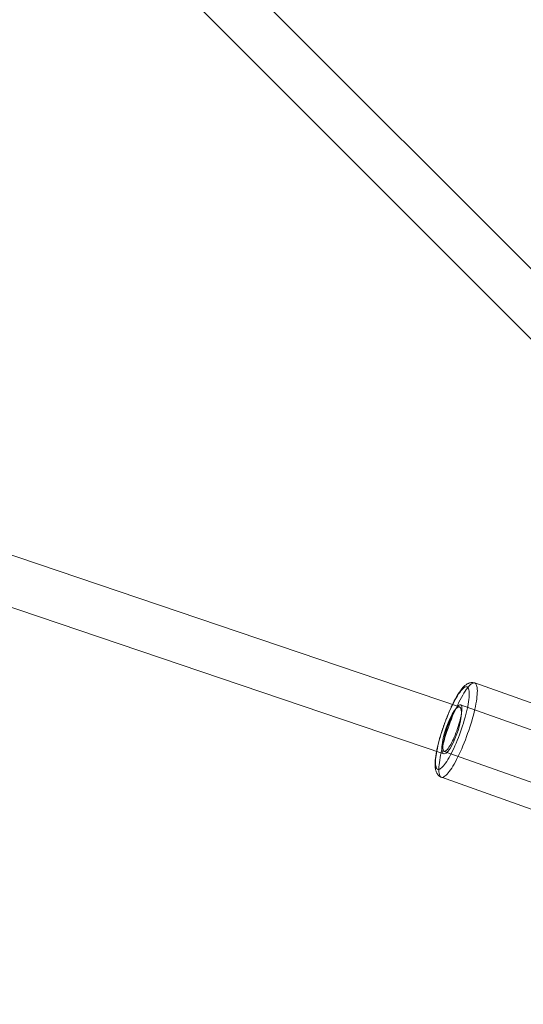
# Model space of a CAD drawing. Units: millimetres. Extents: x 178.7 to 235.4, y 119.9 to 176.5.
# Drawn here: x 225.6 to 226.4, y 127.7 to 129.3 of the extents above; entities that cross this region are included whole.
import ezdxf

# ---------------------------------------------------------------- set-up
doc = ezdxf.new("R2010")
doc.units = ezdxf.units.MM

msp = doc.modelspace()

# ---------------------------------------------------------------- linework, layer by layer
at = {"color": 7, "linetype": 'Continuous', "lineweight": 15}
for p, q in [((227.5666, 127.773), (218.1773, 137.157)), ((218.1208, 137.1004), (227.51, 127.7164)), ((226.3194, 128.1967), (218.4511, 130.8636)), ((218.4273, 130.7872), (226.2938, 128.1209)), ((226.6486, 128.1274), (226.344, 128.2354)), ((226.6442, 128.0857), (226.3211, 128.2002)), ((226.2944, 128.1248), (226.6174, 128.0103)), ((226.29, 128.0831), (226.5946, 127.9752))]:
    msp.add_line(p, q, dxfattribs=at)
at = {"color": 7, "linetype": 'Continuous', "lineweight": 15, "flags": 128}
for points in [[(226.3004, 128.1116), (226.3023, 128.1148), (226.3042, 128.1182), (226.3061, 128.1219), (226.308, 128.1257), (226.3099, 128.1297), (226.3118, 128.1339), (226.3137, 128.1383), (226.3156, 128.1427), (226.3174, 128.1473), (226.3192, 128.1519), (226.3209, 128.1566), (226.3225, 128.1613), (226.3241, 128.166), (226.3256, 128.1707), (226.327, 128.1754), (226.3283, 128.18), (226.3295, 128.1845), (226.3306, 128.1889), (226.3316, 128.1931), (226.3325, 128.1973), (226.3332, 128.2012), (226.3339, 128.2049), (226.3343, 128.2085), (226.3347, 128.2118), (226.3349, 128.2149), (226.335, 128.2177), (226.335, 128.2202), (226.3348, 128.2224), (226.3345, 128.2244), (226.334, 128.226), (226.3334, 128.2273), (226.3327, 128.2283), (226.3319, 128.229), (226.3309, 128.2293), (226.3299, 128.2293), (226.3287, 128.229), (226.3274, 128.2284), (226.326, 128.2274), (226.3245, 128.2261), (226.323, 128.2244), (226.3213, 128.2225), (226.3196, 128.2203), (226.3179, 128.2177), (226.3161, 128.2149), (226.3142, 128.2119), (226.3123, 128.2086), (226.3104, 128.205), (226.3085, 128.2013), (226.3066, 128.1974), (226.3047, 128.1932), (226.3028, 128.189), (226.3009, 128.1846), (226.2991, 128.1801), (226.2973, 128.1755), (226.2955, 128.1708), (226.2938, 128.1661), (226.2922, 128.1614), (226.2907, 128.1567), (226.2892, 128.152), (226.2879, 128.1474), (226.2866, 128.1428), (226.2854, 128.1384), (226.2844, 128.134), (226.2835, 128.1298), (226.2827, 128.1258), (226.282, 128.122), (226.2814, 128.1183), (226.281, 128.1149), (226.2807, 128.1117), (226.2806, 128.1088), (226.2805, 128.1061), (226.2807, 128.1037), (226.2809, 128.1016), (226.2813, 128.0998), (226.2818, 128.0983), (226.2825, 128.0972), (226.2832, 128.0963), (226.2841, 128.0958), (226.2851, 128.0957), (226.2863, 128.0958), (226.2875, 128.0963), (226.2888, 128.0972), (226.2903, 128.0983), (226.2918, 128.0998), (226.2934, 128.1016), (226.295, 128.1036), (226.2968, 128.106), (226.2986, 128.1087), (226.3004, 128.1116)], [(226.3086, 128.1011), (226.3066, 128.098), (226.3047, 128.0951), (226.3028, 128.0925), (226.301, 128.0902), (226.2993, 128.0882), (226.2977, 128.0865), (226.2961, 128.0852), (226.2946, 128.0841), (226.2932, 128.0834), (226.292, 128.083), (226.2908, 128.083), (226.2898, 128.0832), (226.2888, 128.0839), (226.288, 128.0848), (226.2873, 128.0861), (226.2868, 128.0877), (226.2864, 128.0896), (226.2861, 128.0918), (226.2859, 128.0943), (226.2859, 128.0971), (226.286, 128.1001), (226.2863, 128.1034), (226.2867, 128.107), (226.2872, 128.1108), (226.2879, 128.1148), (226.2887, 128.119), (226.2896, 128.1233), (226.2906, 128.1279), (226.2917, 128.1325), (226.293, 128.1373), (226.2943, 128.1422), (226.2958, 128.1471), (226.2973, 128.1521), (226.299, 128.1572), (226.3007, 128.1622), (226.3025, 128.1673), (226.3043, 128.1723), (226.3062, 128.1772), (226.3082, 128.1821), (226.3102, 128.1868), (226.3122, 128.1915), (226.3142, 128.196), (226.3163, 128.2003), (226.3183, 128.2045), (226.3204, 128.2084), (226.3224, 128.2122), (226.3244, 128.2157), (226.3264, 128.219), (226.3284, 128.222), (226.3302, 128.2247), (226.3321, 128.2272), (226.3338, 128.2293), (226.3355, 128.2312), (226.3371, 128.2327), (226.3387, 128.2339), (226.3401, 128.2348), (226.3414, 128.2353), (226.3426, 128.2356), (226.3437, 128.2354), (226.3447, 128.235), (226.3456, 128.2342), (226.3463, 128.2331), (226.347, 128.2317), (226.3474, 128.2299), (226.3478, 128.2279), (226.348, 128.2255), (226.3481, 128.2229), (226.348, 128.22), (226.3478, 128.2168), (226.3475, 128.2133), (226.3471, 128.2097), (226.3465, 128.2058), (226.3458, 128.2017), (226.3449, 128.1974), (226.3439, 128.1929), (226.3429, 128.1883), (226.3417, 128.1836), (226.3404, 128.1788), (226.339, 128.1738), (226.3374, 128.1689), (226.3359, 128.1638), (226.3342, 128.1588), (226.3324, 128.1538), (226.3306, 128.1487), (226.3287, 128.1438), (226.3268, 128.1389), (226.3248, 128.134), (226.3228, 128.1293), (226.3208, 128.1248), (226.3188, 128.1203), (226.3167, 128.1161), (226.3146, 128.112), (226.3126, 128.1082), (226.3106, 128.1045), (226.3086, 128.1011)], [(226.3225, 128.1876), (226.3221, 128.1816), (226.321, 128.1745), (226.3192, 128.1667), (226.3169, 128.1585), (226.314, 128.1504), (226.3108, 128.1426), (226.3075, 128.1356), (226.304, 128.1297), (226.3007, 128.1251), (226.2977, 128.1221), (226.2951, 128.1209), (226.293, 128.1214), (226.2916, 128.1236), (226.2908, 128.1275), (226.2908, 128.1329), (226.2916, 128.1395), (226.293, 128.1469), (226.2951, 128.155), (226.2977, 128.1632), (226.3007, 128.1712), (226.304, 128.1787), (226.3075, 128.1852), (226.3108, 128.1904), (226.314, 128.1942), (226.3169, 128.1964), (226.3192, 128.1968), (226.321, 128.1954), (226.3221, 128.1923), (226.3225, 128.1876)], [(226.3036, 128.1337), (226.305, 128.1362), (226.3064, 128.1388), (226.3079, 128.1417), (226.3093, 128.1447), (226.3108, 128.1479), (226.3122, 128.1512), (226.3135, 128.1547), (226.3148, 128.1582), (226.3161, 128.1617), (226.3173, 128.1652), (226.3184, 128.1688), (226.3194, 128.1722), (226.3203, 128.1756), (226.321, 128.1789), (226.3217, 128.182), (226.3223, 128.1849), (226.3227, 128.1877), (226.323, 128.1902), (226.3231, 128.1925), (226.3232, 128.1945), (226.3231, 128.1963), (226.3228, 128.1977), (226.3224, 128.1989), (226.3219, 128.1997), (226.3213, 128.2002), (226.3205, 128.2003), (226.3197, 128.2002), (226.3187, 128.1996), (226.3177, 128.1988), (226.3165, 128.1977), (226.3153, 128.1962), (226.314, 128.1945), (226.3126, 128.1924), (226.3113, 128.1901), (226.3098, 128.1876), (226.3084, 128.1848), (226.3069, 128.1819), (226.3055, 128.1788), (226.3041, 128.1755), (226.3027, 128.1721), (226.3014, 128.1686), (226.3001, 128.1651), (226.2989, 128.1616), (226.2977, 128.158), (226.2967, 128.1545), (226.2957, 128.1511), (226.2949, 128.1478), (226.2942, 128.1446), (226.2935, 128.1416), (226.2931, 128.1387), (226.2927, 128.1361), (226.2925, 128.1337), (226.2924, 128.1315), (226.2924, 128.1296), (226.2926, 128.128), (226.2929, 128.1267), (226.2934, 128.1257), (226.2939, 128.1251), (226.2946, 128.1248), (226.2954, 128.1248), (226.2963, 128.1251), (226.2974, 128.1258), (226.2985, 128.1268), (226.2997, 128.1281), (226.3009, 128.1297), (226.3022, 128.1316), (226.3036, 128.1337)]]:
    msp.add_lwpolyline(points, dxfattribs=at)
at = {"color": 7, "linetype": 'Continuous', "lineweight": 15}
msp.add_open_spline([(226.344, 128.2354), (226.3436, 128.2355), (226.3426, 128.2358), (226.3409, 128.2361), (226.339, 128.2361), (226.3371, 128.2359), (226.3352, 128.2354), (226.3335, 128.2348), (226.3317, 128.2338), (226.3299, 128.2326), (226.328, 128.2311), (226.3259, 128.2292), (226.3238, 128.2268), (226.3217, 128.2242), (226.3197, 128.2213), (226.3177, 128.2183), (226.3157, 128.2151), (226.3137, 128.2118), (226.3118, 128.2083), (226.3098, 128.2046), (226.3079, 128.2007), (226.306, 128.1967), (226.3041, 128.1926), (226.3022, 128.1884), (226.3004, 128.184), (226.2986, 128.1796), (226.2969, 128.1751), (226.2952, 128.1705), (226.2935, 128.166), (226.292, 128.1614), (226.2905, 128.1568), (226.289, 128.1522), (226.2877, 128.1477), (226.2864, 128.1432), (226.2853, 128.1388), (226.2842, 128.1345), (226.2832, 128.1302), (226.2824, 128.1261), (226.2816, 128.1221), (226.281, 128.1183), (226.2805, 128.1146), (226.2801, 128.1111), (226.2799, 128.1076), (226.2797, 128.1044), (226.2798, 128.1012), (226.28, 128.0981), (226.2805, 128.0953), (226.2812, 128.0928), (226.282, 128.0908), (226.2829, 128.089), (226.284, 128.0874), (226.2853, 128.086), (226.2868, 128.0848), (226.2884, 128.0838), (226.2895, 128.0833), (226.29, 128.0831)], degree=3, knots=[0, 0, 0, 0, 0.007317, 0.019728, 0.032062, 0.044556, 0.057488, 0.07121, 0.086182, 0.103006, 0.122382, 0.144671, 0.168804, 0.192486, 0.215274, 0.237371, 0.258984, 0.280259, 0.301289, 0.322139, 0.342856, 0.36347, 0.384007, 0.404484, 0.424916, 0.445314, 0.465688, 0.486047, 0.506397, 0.526746, 0.547099, 0.567463, 0.587844, 0.608253, 0.628697, 0.649189, 0.669742, 0.690375, 0.71111, 0.731978, 0.753021, 0.774297, 0.795893, 0.817932, 0.8406, 0.864146, 0.888755, 0.907927, 0.924401, 0.939062, 0.95252, 0.965203, 0.977413, 0.990656, 1, 1, 1, 1], dxfattribs=at)

doc.saveas('drawing.dxf')
